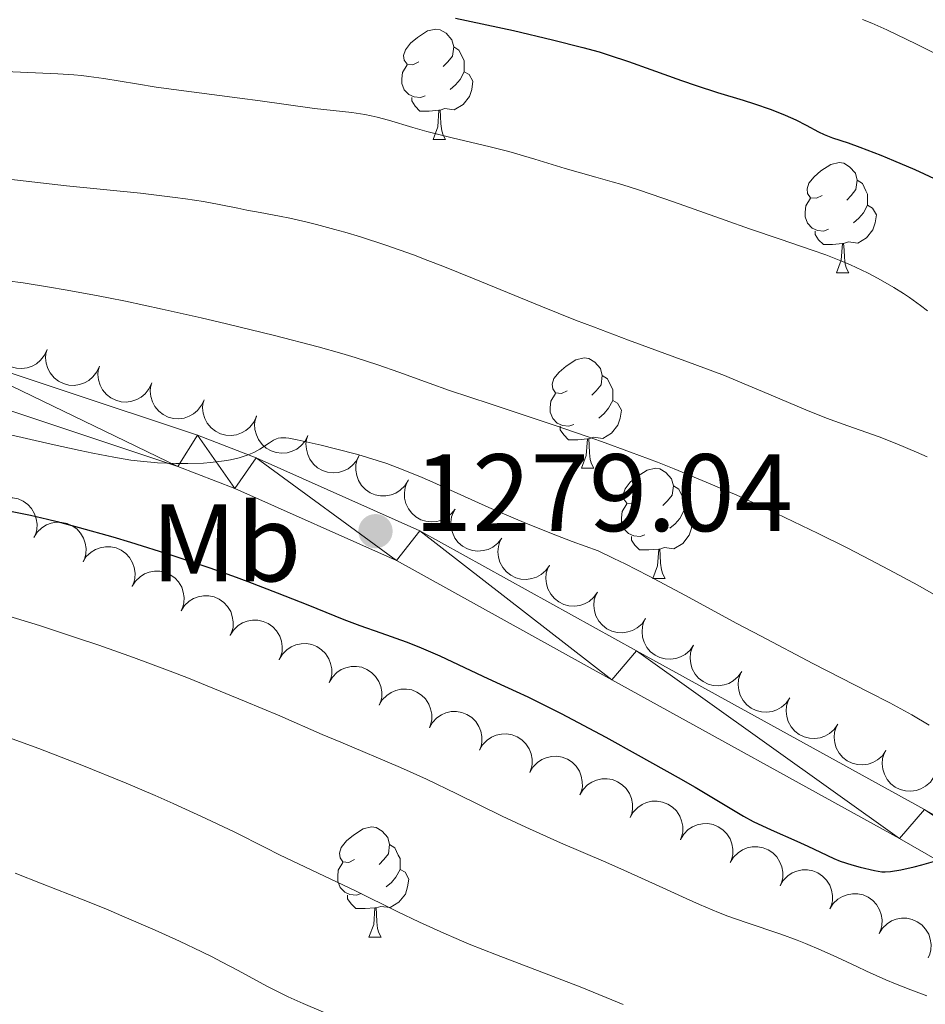
# Model space of a CAD drawing. Units: metres. Extents: x 660537 to 665062, y 4755364 to 4758439.
# Drawn here: x 662282 to 662364, y 4757139 to 4757229 of the extents above; entities that cross this region are included whole.
import ezdxf
from ezdxf.enums import TextEntityAlignment as Align

# ---------------------------------------------------------------- set-up
doc = ezdxf.new("R2010")
doc.units = ezdxf.units.M
doc.header["$MEASUREMENT"] = 0
for name, color, linetype, lineweight in [('Carátula', 7, 'Continuous', 0), ('Elementos auxiliares', 7, 'Continuous', 0), ('Entidades rústicas y varios', 7, 'Continuous', 0), ('Relieve y altimetría', 7, 'Continuous', 0), ('Textos de rotulación', 7, 'Continuous', 0), ('Viales y ferrocarril', 7, 'Continuous', 0)]:
    doc.layers.add(name, color=color, linetype=linetype, lineweight=lineweight)
doc.styles.add('Style-arial', font='arial.shx', dxfattribs={"bigfont": 'arialbig.shx'})
doc.styles.add('Style-arialn', font='arialn.shx', dxfattribs={"bigfont": 'arialnbig.shx'})

# ---------------------------------------------------------------- blocks, each defined once
blk = doc.blocks.new('5PATER')
at = {"layer": 'Relieve y altimetría', "linetype": 'Continuous', "lineweight": 0}
h = blk.add_hatch(color=250, dxfattribs=at)
edge = h.paths.add_edge_path()
edge.add_ellipse((-0.002, -0.001), major_axis=(-1.096, -1.111), ratio=0.999422, start_angle=0, end_angle=360)

msp = doc.modelspace()

# ---------------------------------------------------------------- linework, layer by layer
at = {"layer": 'Carátula', "color": 7, "linetype": 'Continuous', "lineweight": 0}
msp.add_3dface([(660608.01, 4755364.12), (665061.75, 4755470.19), (664991.04, 4758439.36), (660537.3, 4758333.29)], dxfattribs=at)
at = {"layer": 'Elementos auxiliares', "color": 250, "linetype": 'Continuous', "lineweight": 0}
msp.add_3dface([(661483.22, 4755778.81), (664882.82, 4755859.77), (664827.08, 4758173.13), (661428.65, 4758092.2)], dxfattribs=at)
at = {"layer": 'Entidades rústicas y varios', "color": 92, "linetype": 'Continuous', "lineweight": 0, "flags": 128}
for points in [[(662318.39, 4757225.1), (662317.86, 4757224.84), (662317.33, 4757224.89), (662317.06, 4757225.26), (662317.01, 4757225.69), (662317.17, 4757226.21), (662317.65, 4757226.8), (662318.28, 4757227.33), (662319.18, 4757227.92), (662319.93, 4757228.08), (662320.35, 4757228.02), (662320.88, 4757227.71), (662321.41, 4757227.12), (662321.57, 4757226.48), (662321.46, 4757225.63), (662321.04, 4757225.1), (662320.62, 4757224.68)], [(662321.57, 4757226.48), (662322.05, 4757226.17), (662322.36, 4757225.53), (662322.52, 4757225.21), (662322.52, 4757224.63), (662322.52, 4757224.2), (662322.15, 4757223.51), (662321.73, 4757223.03), (662321.25, 4757222.61)], [(662318.97, 4757222.02), (662318.55, 4757221.86), (662317.96, 4757221.92), (662317.49, 4757222.13), (662317.06, 4757222.56), (662316.85, 4757223.14), (662316.85, 4757223.56), (662316.9, 4757224.15), (662317.33, 4757224.84)], [(662322.52, 4757224.2), (662322.98, 4757223.95), (662323.32, 4757223.34), (662323.21, 4757222.61), (662323, 4757221.97), (662322.42, 4757221.23), (662321.62, 4757220.75), (662320.77, 4757220.86), (662320.34, 4757220.73)], [(662320.23, 4757220.73), (662319.34, 4757220.64), (662318.5, 4757220.64), (662318.07, 4757221.07), (662317.75, 4757221.55), (662317.75, 4757221.86)], [(662319.69, 4757218.04), (662320.12, 4757219.2), (662320.23, 4757220.73), (662320.34, 4757220.73), (662320.38, 4757220.14), (662320.41, 4757219.46), (662320.48, 4757218.84), (662320.6, 4757218.44), (662320.81, 4757218.04)], [(662319.69, 4757218.04), (662320.81, 4757218.04)], [(662355.08, 4757212.96), (662354.55, 4757212.7), (662354.02, 4757212.75), (662353.75, 4757213.12), (662353.7, 4757213.55), (662353.86, 4757214.07), (662354.34, 4757214.66), (662354.97, 4757215.19), (662355.87, 4757215.78), (662356.62, 4757215.94), (662357.04, 4757215.88), (662357.57, 4757215.57), (662358.1, 4757214.98), (662358.26, 4757214.34), (662358.15, 4757213.49), (662357.73, 4757212.96), (662357.31, 4757212.54)], [(662358.26, 4757214.34), (662358.74, 4757214.03), (662359.05, 4757213.39), (662359.21, 4757213.07), (662359.21, 4757212.49), (662359.21, 4757212.06), (662358.84, 4757211.37), (662358.42, 4757210.89), (662357.94, 4757210.47)], [(662355.66, 4757209.88), (662355.24, 4757209.72), (662354.65, 4757209.78), (662354.18, 4757209.99), (662353.75, 4757210.42), (662353.54, 4757211), (662353.54, 4757211.42), (662353.59, 4757212.01), (662354.02, 4757212.7)], [(662359.21, 4757212.06), (662359.67, 4757211.81), (662360.01, 4757211.2), (662359.9, 4757210.47), (662359.69, 4757209.83), (662359.11, 4757209.09), (662358.31, 4757208.61), (662357.46, 4757208.72), (662357.03, 4757208.59)], [(662356.92, 4757208.59), (662356.03, 4757208.5), (662355.19, 4757208.5), (662354.76, 4757208.93), (662354.44, 4757209.41), (662354.44, 4757209.72)], [(662356.38, 4757205.9), (662356.81, 4757207.06), (662356.92, 4757208.59), (662357.03, 4757208.59), (662357.07, 4757208), (662357.1, 4757207.32), (662357.17, 4757206.7), (662357.29, 4757206.3), (662357.5, 4757205.9)], [(662356.38, 4757205.9), (662357.5, 4757205.9)], [(662331.89, 4757195.19), (662331.36, 4757194.93), (662330.83, 4757194.98), (662330.57, 4757195.35), (662330.51, 4757195.78), (662330.67, 4757196.3), (662331.15, 4757196.89), (662331.79, 4757197.42), (662332.69, 4757198.01), (662333.43, 4757198.17), (662333.86, 4757198.11), (662334.39, 4757197.8), (662334.92, 4757197.21), (662335.08, 4757196.57), (662334.97, 4757195.72), (662334.54, 4757195.19), (662334.12, 4757194.77)], [(662335.08, 4757196.57), (662335.55, 4757196.26), (662335.87, 4757195.62), (662336.03, 4757195.3), (662336.03, 4757194.72), (662336.03, 4757194.29), (662335.66, 4757193.6), (662335.24, 4757193.12), (662334.76, 4757192.7)], [(662332.48, 4757192.11), (662332.05, 4757191.95), (662331.47, 4757192.01), (662330.99, 4757192.22), (662330.57, 4757192.65), (662330.35, 4757193.23), (662330.35, 4757193.65), (662330.41, 4757194.24), (662330.83, 4757194.93)], [(662336.03, 4757194.29), (662336.48, 4757194.04), (662336.83, 4757193.43), (662336.72, 4757192.7), (662336.51, 4757192.06), (662335.92, 4757191.32), (662335.13, 4757190.84), (662334.28, 4757190.95), (662333.85, 4757190.82)], [(662333.74, 4757190.82), (662332.85, 4757190.73), (662332, 4757190.73), (662331.58, 4757191.16), (662331.26, 4757191.64), (662331.26, 4757191.95)], [(662333.19, 4757188.13), (662333.63, 4757189.29), (662333.74, 4757190.82), (662333.85, 4757190.82), (662333.88, 4757190.23), (662333.92, 4757189.55), (662333.99, 4757188.93), (662334.1, 4757188.53), (662334.32, 4757188.13)], [(662333.19, 4757188.13), (662334.32, 4757188.13)], [(662338.37, 4757185.16), (662337.84, 4757184.89), (662337.31, 4757184.95), (662337.04, 4757185.32), (662336.99, 4757185.74), (662337.15, 4757186.26), (662337.63, 4757186.86), (662338.26, 4757187.39), (662339.16, 4757187.97), (662339.91, 4757188.13), (662340.33, 4757188.08), (662340.86, 4757187.76), (662341.39, 4757187.18), (662341.55, 4757186.54), (662341.44, 4757185.69), (662341.02, 4757185.16), (662340.6, 4757184.73)], [(662341.55, 4757186.54), (662342.03, 4757186.22), (662342.34, 4757185.58), (662342.5, 4757185.26), (662342.5, 4757184.68), (662342.5, 4757184.26), (662342.13, 4757183.57), (662341.71, 4757183.09), (662341.23, 4757182.67)], [(662338.95, 4757182.08), (662338.53, 4757181.92), (662337.94, 4757181.98), (662337.47, 4757182.19), (662337.04, 4757182.61), (662336.83, 4757183.2), (662336.83, 4757183.62), (662336.88, 4757184.2), (662337.31, 4757184.89)], [(662342.5, 4757184.26), (662342.96, 4757184.01), (662343.3, 4757183.39), (662343.19, 4757182.67), (662342.98, 4757182.03), (662342.4, 4757181.29), (662341.6, 4757180.81), (662340.75, 4757180.91), (662340.32, 4757180.78)], [(662340.21, 4757180.78), (662339.32, 4757180.7), (662338.48, 4757180.7), (662338.05, 4757181.13), (662337.73, 4757181.6), (662337.73, 4757181.92)], [(662339.67, 4757178.1), (662340.1, 4757179.26), (662340.21, 4757180.78), (662340.32, 4757180.78), (662340.36, 4757180.2), (662340.39, 4757179.51), (662340.46, 4757178.9), (662340.58, 4757178.5), (662340.79, 4757178.1)], [(662339.67, 4757178.1), (662340.79, 4757178.1)], [(662312.56, 4757152.52), (662312.02, 4757152.25), (662311.5, 4757152.31), (662311.23, 4757152.68), (662311.18, 4757153.1), (662311.34, 4757153.62), (662311.82, 4757154.22), (662312.45, 4757154.75), (662313.35, 4757155.33), (662314.1, 4757155.49), (662314.52, 4757155.44), (662315.05, 4757155.12), (662315.58, 4757154.54), (662315.74, 4757153.9), (662315.63, 4757153.05), (662315.2, 4757152.52), (662314.78, 4757152.09)], [(662315.74, 4757153.9), (662316.22, 4757153.58), (662316.53, 4757152.94), (662316.69, 4757152.62), (662316.69, 4757152.04), (662316.69, 4757151.62), (662316.32, 4757150.93), (662315.9, 4757150.45), (662315.42, 4757150.03)], [(662313.14, 4757149.44), (662312.72, 4757149.28), (662312.13, 4757149.34), (662311.66, 4757149.55), (662311.23, 4757149.97), (662311.02, 4757150.56), (662311.02, 4757150.98), (662311.07, 4757151.56), (662311.5, 4757152.25)], [(662316.69, 4757151.62), (662317.14, 4757151.37), (662317.49, 4757150.75), (662317.38, 4757150.03), (662317.17, 4757149.39), (662316.58, 4757148.65), (662315.79, 4757148.17), (662314.94, 4757148.27), (662314.51, 4757148.14)], [(662314.4, 4757148.14), (662313.51, 4757148.06), (662312.66, 4757148.06), (662312.24, 4757148.49), (662311.92, 4757148.96), (662311.92, 4757149.28)], [(662313.86, 4757145.46), (662314.29, 4757146.62), (662314.4, 4757148.14), (662314.51, 4757148.14), (662314.54, 4757147.56), (662314.58, 4757146.87), (662314.65, 4757146.26), (662314.76, 4757145.86), (662314.98, 4757145.46)], [(662313.86, 4757145.46), (662314.98, 4757145.46)]]:
    msp.add_lwpolyline(points, dxfattribs=at)
for points, elevation in [([(662284.582, 4757198.937), (662284.356, 4757198.423), (662283.996, 4757197.96), (662283.629, 4757197.648), (662283.239, 4757197.432), (662282.775, 4757197.266), (662282.288, 4757197.197), (662281.798, 4757197.226), (662281.314, 4757197.361), (662280.858, 4757197.584), (662280.459, 4757197.897), (662280.109, 4757198.323), (662279.895, 4757198.744), (662279.745, 4757199.216), (662279.682, 4757199.704), (662279.72, 4757200.083), (662279.819, 4757200.459)], 1293.853), ([(662289.344, 4757197.416), (662289.117, 4757196.901), (662288.757, 4757196.439), (662288.39, 4757196.126), (662288, 4757195.911), (662287.536, 4757195.745), (662287.049, 4757195.676), (662286.559, 4757195.704), (662286.075, 4757195.839), (662285.619, 4757196.062), (662285.22, 4757196.375), (662284.87, 4757196.802), (662284.656, 4757197.223), (662284.506, 4757197.694), (662284.443, 4757198.183), (662284.482, 4757198.562), (662284.581, 4757198.938)], 1293.732), ([(662294.105, 4757195.894), (662293.879, 4757195.38), (662293.519, 4757194.917), (662293.152, 4757194.605), (662292.762, 4757194.389), (662292.297, 4757194.223), (662291.81, 4757194.154), (662291.32, 4757194.183), (662290.836, 4757194.318), (662290.381, 4757194.541), (662289.982, 4757194.854), (662289.632, 4757195.28), (662289.417, 4757195.701), (662289.267, 4757196.173), (662289.204, 4757196.661), (662289.243, 4757197.04), (662289.342, 4757197.416)], 1293.611), ([(662298.866, 4757194.373), (662298.64, 4757193.858), (662298.28, 4757193.396), (662297.913, 4757193.083), (662297.523, 4757192.868), (662297.059, 4757192.702), (662296.572, 4757192.633), (662296.082, 4757192.661), (662295.598, 4757192.796), (662295.142, 4757193.019), (662294.743, 4757193.332), (662294.393, 4757193.759), (662294.179, 4757194.18), (662294.029, 4757194.652), (662293.966, 4757195.14), (662294.004, 4757195.519), (662294.104, 4757195.895)], 1293.49), ([(662303.628, 4757192.851), (662303.401, 4757192.337), (662303.041, 4757191.874), (662302.674, 4757191.562), (662302.284, 4757191.346), (662301.82, 4757191.18), (662301.333, 4757191.111), (662300.843, 4757191.14), (662300.359, 4757191.275), (662299.903, 4757191.498), (662299.504, 4757191.811), (662299.154, 4757192.237), (662298.94, 4757192.658), (662298.79, 4757193.13), (662298.727, 4757193.618), (662298.766, 4757193.998), (662298.865, 4757194.373)], 1293.368), ([(662308.311, 4757191.106), (662308.056, 4757190.604), (662307.671, 4757190.163), (662307.287, 4757189.871), (662306.886, 4757189.678), (662306.413, 4757189.537), (662305.923, 4757189.496), (662305.435, 4757189.551), (662304.96, 4757189.713), (662304.517, 4757189.961), (662304.136, 4757190.296), (662303.81, 4757190.741), (662303.62, 4757191.174), (662303.496, 4757191.653), (662303.46, 4757192.144), (662303.52, 4757192.52), (662303.64, 4757192.89)], 1293.269), ([(662312.981, 4757189.322), (662312.727, 4757188.82), (662312.342, 4757188.379), (662311.958, 4757188.087), (662311.556, 4757187.894), (662311.084, 4757187.753), (662310.594, 4757187.712), (662310.106, 4757187.767), (662309.63, 4757187.929), (662309.188, 4757188.177), (662308.807, 4757188.512), (662308.481, 4757188.957), (662308.29, 4757189.389), (662308.167, 4757189.869), (662308.131, 4757190.36), (662308.191, 4757190.736), (662308.31, 4757191.106)], 1293.209), ([(662317.425, 4757187.012), (662317.129, 4757186.534), (662316.708, 4757186.126), (662316.301, 4757185.868), (662315.885, 4757185.709), (662315.402, 4757185.609), (662314.91, 4757185.609), (662314.429, 4757185.705), (662313.969, 4757185.907), (662313.548, 4757186.191), (662313.197, 4757186.557), (662312.91, 4757187.028), (662312.756, 4757187.475), (662312.674, 4757187.963), (662312.679, 4757188.455), (662312.771, 4757188.825), (662312.921, 4757189.183)], 1293.154), ([(662321.696, 4757184.42), (662321.349, 4757183.978), (662320.886, 4757183.619), (662320.453, 4757183.407), (662320.021, 4757183.296), (662319.531, 4757183.25), (662319.042, 4757183.304), (662318.574, 4757183.453), (662318.139, 4757183.705), (662317.753, 4757184.034), (662317.444, 4757184.436), (662317.211, 4757184.936), (662317.108, 4757185.397), (662317.08, 4757185.891), (662317.14, 4757186.38), (662317.272, 4757186.738), (662317.461, 4757187.077)], 1293.122), ([(662278.938, 4757184.07), (662279.24, 4757184.544), (662279.667, 4757184.946), (662280.077, 4757185.198), (662280.496, 4757185.352), (662280.98, 4757185.445), (662281.472, 4757185.438), (662281.952, 4757185.335), (662282.409, 4757185.127), (662282.825, 4757184.837), (662283.172, 4757184.466), (662283.452, 4757183.992), (662283.599, 4757183.542), (662283.675, 4757183.053), (662283.663, 4757182.561), (662283.566, 4757182.192), (662283.411, 4757181.836)], 1289.834), ([(662325.932, 4757181.763), (662325.585, 4757181.32), (662325.122, 4757180.962), (662324.688, 4757180.75), (662324.257, 4757180.638), (662323.766, 4757180.593), (662323.277, 4757180.647), (662322.81, 4757180.796), (662322.374, 4757181.047), (662321.988, 4757181.376), (662321.68, 4757181.779), (662321.446, 4757182.279), (662321.343, 4757182.74), (662321.315, 4757183.234), (662321.376, 4757183.723), (662321.507, 4757184.08), (662321.696, 4757184.42)], 1293.127), ([(662283.396, 4757181.844), (662283.699, 4757182.317), (662284.125, 4757182.719), (662284.536, 4757182.972), (662284.955, 4757183.125), (662285.439, 4757183.218), (662285.931, 4757183.211), (662286.411, 4757183.108), (662286.868, 4757182.9), (662287.284, 4757182.61), (662287.631, 4757182.24), (662287.911, 4757181.765), (662288.058, 4757181.316), (662288.134, 4757180.827), (662288.122, 4757180.334), (662288.025, 4757179.966), (662287.87, 4757179.61)], 1289.435), ([(662287.855, 4757179.617), (662288.158, 4757180.09), (662288.584, 4757180.492), (662288.995, 4757180.745), (662289.414, 4757180.898), (662289.898, 4757180.991), (662290.39, 4757180.985), (662290.869, 4757180.881), (662291.327, 4757180.674), (662291.743, 4757180.384), (662292.089, 4757180.013), (662292.37, 4757179.538), (662292.517, 4757179.089), (662292.593, 4757178.6), (662292.58, 4757178.108), (662292.484, 4757177.739), (662292.329, 4757177.383)], 1289.035), ([(662330.28, 4757179.297), (662329.956, 4757178.838), (662329.512, 4757178.456), (662329.09, 4757178.222), (662328.665, 4757178.088), (662328.177, 4757178.017), (662327.686, 4757178.046), (662327.211, 4757178.171), (662326.764, 4757178.4), (662326.361, 4757178.709), (662326.032, 4757179.095), (662325.774, 4757179.582), (662325.647, 4757180.037), (662325.593, 4757180.529), (662325.629, 4757181.02), (662325.742, 4757181.384), (662325.913, 4757181.733)], 1293.07), ([(662334.644, 4757176.863), (662334.32, 4757176.403), (662333.876, 4757176.022), (662333.454, 4757175.788), (662333.029, 4757175.654), (662332.541, 4757175.583), (662332.05, 4757175.612), (662331.576, 4757175.737), (662331.128, 4757175.965), (662330.726, 4757176.274), (662330.396, 4757176.66), (662330.138, 4757177.148), (662330.011, 4757177.603), (662329.958, 4757178.095), (662329.993, 4757178.586), (662330.106, 4757178.95), (662330.278, 4757179.299)], 1292.905), ([(662292.314, 4757177.39), (662292.617, 4757177.864), (662293.043, 4757178.266), (662293.454, 4757178.518), (662293.872, 4757178.671), (662294.356, 4757178.764), (662294.848, 4757178.758), (662295.328, 4757178.655), (662295.786, 4757178.447), (662296.202, 4757178.157), (662296.548, 4757177.786), (662296.829, 4757177.311), (662296.976, 4757176.862), (662297.052, 4757176.373), (662297.039, 4757175.881), (662296.943, 4757175.512), (662296.787, 4757175.156)], 1288.635), ([(662296.773, 4757175.163), (662297.076, 4757175.637), (662297.502, 4757176.039), (662297.913, 4757176.291), (662298.331, 4757176.445), (662298.815, 4757176.538), (662299.307, 4757176.531), (662299.787, 4757176.428), (662300.245, 4757176.22), (662300.661, 4757175.93), (662301.007, 4757175.559), (662301.288, 4757175.084), (662301.435, 4757174.635), (662301.511, 4757174.146), (662301.498, 4757173.654), (662301.402, 4757173.285), (662301.246, 4757172.929)], 1288.236), ([(662339.018, 4757174.45), (662338.696, 4757173.989), (662338.254, 4757173.605), (662337.833, 4757173.369), (662337.409, 4757173.233), (662336.921, 4757173.16), (662336.43, 4757173.186), (662335.955, 4757173.309), (662335.506, 4757173.535), (662335.102, 4757173.842), (662334.771, 4757174.226), (662334.51, 4757174.712), (662334.381, 4757175.167), (662334.325, 4757175.658), (662334.358, 4757176.15), (662334.469, 4757176.514), (662334.639, 4757176.864)], 1292.688), ([(662301.232, 4757172.936), (662301.535, 4757173.41), (662301.961, 4757173.812), (662302.372, 4757174.065), (662302.79, 4757174.218), (662303.274, 4757174.311), (662303.766, 4757174.304), (662304.246, 4757174.201), (662304.704, 4757173.993), (662305.12, 4757173.703), (662305.466, 4757173.332), (662305.747, 4757172.858), (662305.894, 4757172.409), (662305.97, 4757171.92), (662305.957, 4757171.427), (662305.861, 4757171.059), (662305.705, 4757170.703)], 1287.836), ([(662343.389, 4757172.041), (662343.068, 4757171.58), (662342.625, 4757171.196), (662342.205, 4757170.96), (662341.78, 4757170.824), (662341.293, 4757170.75), (662340.802, 4757170.777), (662340.326, 4757170.899), (662339.878, 4757171.126), (662339.474, 4757171.432), (662339.143, 4757171.817), (662338.882, 4757172.303), (662338.753, 4757172.757), (662338.697, 4757173.249), (662338.729, 4757173.74), (662338.841, 4757174.105), (662339.01, 4757174.454)], 1292.398), ([(662305.702, 4757170.716), (662305.987, 4757171.201), (662306.399, 4757171.618), (662306.8, 4757171.885), (662307.213, 4757172.053), (662307.693, 4757172.163), (662308.185, 4757172.175), (662308.668, 4757172.089), (662309.133, 4757171.898), (662309.559, 4757171.623), (662309.919, 4757171.265), (662310.216, 4757170.8), (662310.379, 4757170.357), (662310.473, 4757169.871), (662310.478, 4757169.379), (662310.395, 4757169.007), (662310.253, 4757168.645)], 1287.55), ([(662347.761, 4757169.631), (662347.439, 4757169.17), (662346.997, 4757168.786), (662346.576, 4757168.55), (662346.152, 4757168.414), (662345.665, 4757168.341), (662345.173, 4757168.367), (662344.698, 4757168.49), (662344.249, 4757168.716), (662343.845, 4757169.023), (662343.514, 4757169.407), (662343.253, 4757169.893), (662343.124, 4757170.348), (662343.068, 4757170.84), (662343.101, 4757171.331), (662343.212, 4757171.695), (662343.382, 4757172.045)], 1292.107), ([(662310.249, 4757168.647), (662310.534, 4757169.131), (662310.946, 4757169.548), (662311.347, 4757169.815), (662311.76, 4757169.984), (662312.24, 4757170.094), (662312.732, 4757170.105), (662313.216, 4757170.019), (662313.68, 4757169.828), (662314.107, 4757169.553), (662314.466, 4757169.195), (662314.763, 4757168.731), (662314.927, 4757168.287), (662315.02, 4757167.801), (662315.026, 4757167.309), (662314.942, 4757166.937), (662314.8, 4757166.576)], 1287.354), ([(662352.134, 4757167.232), (662351.813, 4757166.771), (662351.372, 4757166.386), (662350.952, 4757166.149), (662350.528, 4757166.012), (662350.04, 4757165.938), (662349.549, 4757165.963), (662349.073, 4757166.085), (662348.624, 4757166.31), (662348.22, 4757166.616), (662347.888, 4757166.999), (662347.626, 4757167.485), (662347.496, 4757167.939), (662347.439, 4757168.431), (662347.47, 4757168.922), (662347.581, 4757169.287), (662347.75, 4757169.637)], 1291.764), ([(662314.79, 4757166.563), (662315.072, 4757167.05), (662315.481, 4757167.469), (662315.88, 4757167.739), (662316.292, 4757167.91), (662316.772, 4757168.024), (662317.263, 4757168.039), (662317.747, 4757167.956), (662318.213, 4757167.769), (662318.641, 4757167.497), (662319.003, 4757167.141), (662319.304, 4757166.679), (662319.471, 4757166.236), (662319.568, 4757165.751), (662319.576, 4757165.259), (662319.496, 4757164.886), (662319.356, 4757164.524)], 1287.167), ([(662356.503, 4757164.837), (662356.182, 4757164.375), (662355.741, 4757163.99), (662355.321, 4757163.753), (662354.897, 4757163.616), (662354.409, 4757163.542), (662353.918, 4757163.567), (662353.443, 4757163.689), (662352.993, 4757163.914), (662352.589, 4757164.22), (662352.257, 4757164.604), (662351.995, 4757165.089), (662351.865, 4757165.543), (662351.808, 4757166.035), (662351.839, 4757166.526), (662351.95, 4757166.891), (662352.119, 4757167.241)], 1291.35), ([(662319.355, 4757164.524), (662319.637, 4757165.01), (662320.046, 4757165.43), (662320.445, 4757165.7), (662320.857, 4757165.871), (662321.337, 4757165.985), (662321.828, 4757166), (662322.312, 4757165.917), (662322.778, 4757165.729), (662323.206, 4757165.457), (662323.568, 4757165.102), (662323.869, 4757164.64), (662324.036, 4757164.197), (662324.133, 4757163.712), (662324.141, 4757163.22), (662324.061, 4757162.847), (662323.921, 4757162.485)], 1287.124), ([(662360.872, 4757162.441), (662360.551, 4757161.979), (662360.11, 4757161.594), (662359.69, 4757161.357), (662359.266, 4757161.22), (662358.778, 4757161.146), (662358.287, 4757161.171), (662357.812, 4757161.293), (662357.362, 4757161.518), (662356.958, 4757161.824), (662356.626, 4757162.208), (662356.364, 4757162.693), (662356.234, 4757163.147), (662356.177, 4757163.639), (662356.208, 4757164.13), (662356.319, 4757164.495), (662356.488, 4757164.845)], 1290.936), ([(662323.92, 4757162.485), (662324.202, 4757162.971), (662324.611, 4757163.391), (662325.01, 4757163.661), (662325.422, 4757163.832), (662325.902, 4757163.946), (662326.393, 4757163.96), (662326.877, 4757163.878), (662327.343, 4757163.69), (662327.772, 4757163.418), (662328.133, 4757163.063), (662328.434, 4757162.6), (662328.601, 4757162.158), (662328.698, 4757161.673), (662328.706, 4757161.18), (662328.626, 4757160.808), (662328.486, 4757160.445)], 1287.081), ([(662365.241, 4757160.045), (662364.92, 4757159.583), (662364.479, 4757159.198), (662364.059, 4757158.961), (662363.635, 4757158.824), (662363.148, 4757158.75), (662362.656, 4757158.775), (662362.181, 4757158.897), (662361.732, 4757159.122), (662361.327, 4757159.428), (662360.995, 4757159.812), (662360.733, 4757160.297), (662360.603, 4757160.752), (662360.546, 4757161.243), (662360.577, 4757161.734), (662360.688, 4757162.099), (662360.857, 4757162.449)], 1290.522), ([(662328.485, 4757160.445), (662328.767, 4757160.932), (662329.176, 4757161.352), (662329.575, 4757161.622), (662329.987, 4757161.793), (662330.467, 4757161.906), (662330.958, 4757161.921), (662331.442, 4757161.839), (662331.908, 4757161.651), (662332.337, 4757161.379), (662332.699, 4757161.023), (662332.999, 4757160.561), (662333.166, 4757160.119), (662333.263, 4757159.633), (662333.271, 4757159.141), (662333.191, 4757158.769), (662333.051, 4757158.406)], 1287.037), ([(662333.05, 4757158.406), (662333.332, 4757158.893), (662333.741, 4757159.312), (662334.14, 4757159.582), (662334.552, 4757159.753), (662335.032, 4757159.867), (662335.523, 4757159.882), (662336.007, 4757159.799), (662336.473, 4757159.611), (662336.902, 4757159.34), (662337.264, 4757158.984), (662337.564, 4757158.522), (662337.731, 4757158.079), (662337.828, 4757157.594), (662337.836, 4757157.102), (662337.756, 4757156.729), (662337.616, 4757156.367)], 1286.994), ([(662337.616, 4757156.367), (662337.897, 4757156.853), (662338.306, 4757157.273), (662338.706, 4757157.543), (662339.117, 4757157.714), (662339.597, 4757157.828), (662340.088, 4757157.843), (662340.572, 4757157.76), (662341.038, 4757157.572), (662341.467, 4757157.3), (662341.829, 4757156.945), (662342.129, 4757156.483), (662342.296, 4757156.04), (662342.393, 4757155.555), (662342.401, 4757155.063), (662342.321, 4757154.69), (662342.181, 4757154.328)], 1286.951), ([(662342.194, 4757154.357), (662342.483, 4757154.839), (662342.897, 4757155.253), (662343.301, 4757155.517), (662343.715, 4757155.682), (662344.196, 4757155.789), (662344.688, 4757155.796), (662345.17, 4757155.707), (662345.634, 4757155.512), (662346.058, 4757155.234), (662346.415, 4757154.873), (662346.708, 4757154.407), (662346.869, 4757153.962), (662346.958, 4757153.475), (662346.96, 4757152.983), (662346.874, 4757152.612), (662346.729, 4757152.251)], 1286.898), ([(662346.725, 4757152.253), (662347.014, 4757152.735), (662347.429, 4757153.149), (662347.832, 4757153.413), (662348.246, 4757153.578), (662348.727, 4757153.685), (662349.219, 4757153.692), (662349.702, 4757153.603), (662350.165, 4757153.408), (662350.589, 4757153.13), (662350.946, 4757152.769), (662351.24, 4757152.303), (662351.4, 4757151.858), (662351.49, 4757151.371), (662351.491, 4757150.879), (662351.405, 4757150.508), (662351.26, 4757150.147)], 1286.699), ([(662351.256, 4757150.149), (662351.545, 4757150.631), (662351.96, 4757151.045), (662352.363, 4757151.309), (662352.777, 4757151.474), (662353.259, 4757151.581), (662353.751, 4757151.588), (662354.233, 4757151.499), (662354.696, 4757151.304), (662355.121, 4757151.026), (662355.477, 4757150.665), (662355.771, 4757150.199), (662355.931, 4757149.754), (662356.021, 4757149.267), (662356.023, 4757148.775), (662355.937, 4757148.404), (662355.791, 4757148.043)], 1286.501), ([(662355.787, 4757148.047), (662356.09, 4757148.52), (662356.516, 4757148.922), (662356.927, 4757149.174), (662357.346, 4757149.327), (662357.83, 4757149.42), (662358.322, 4757149.413), (662358.802, 4757149.309), (662359.259, 4757149.101), (662359.675, 4757148.811), (662360.021, 4757148.44), (662360.301, 4757147.965), (662360.448, 4757147.516), (662360.524, 4757147.027), (662360.511, 4757146.534), (662360.414, 4757146.166), (662360.258, 4757145.81)], 1286.264), ([(662360.252, 4757145.813), (662360.554, 4757146.287), (662360.981, 4757146.688), (662361.392, 4757146.941), (662361.811, 4757147.094), (662362.295, 4757147.186), (662362.787, 4757147.179), (662363.266, 4757147.076), (662363.724, 4757146.868), (662364.14, 4757146.577), (662364.486, 4757146.206), (662364.766, 4757145.731), (662364.913, 4757145.282), (662364.989, 4757144.793), (662364.976, 4757144.301), (662364.879, 4757143.932), (662364.723, 4757143.576)], 1285.988)]:
    msp.add_lwpolyline(points, dxfattribs=dict(at, elevation=elevation))
at = {"layer": 'Relieve y altimetría', "color": 36, "linetype": 'Continuous', "lineweight": 0, "flags": 128}
for points, elevation in [([(662255.49, 4757229.09), (662257.21, 4757228.5), (662259.61, 4757227.76), (662261.12, 4757227.34), (662262.1, 4757227.09), (662263.98, 4757226.63), (662265.01, 4757226.4), (662267.03, 4757225.97), (662268.99, 4757225.59), (662270.27, 4757225.37), (662272.78, 4757224.99), (662275.55, 4757224.65), (662277.35, 4757224.48), (662278.53, 4757224.38), (662280.82, 4757224.23), (662285.58, 4757224.02), (662287.02, 4757223.92)], 1295), ([(662358.76, 4757228.97), (662359.6, 4757228.63), (662360.95, 4757228.02), (662363.67, 4757226.71), (662367.18, 4757224.95)], 1305), ([(662287.02, 4757223.92), (662287.72, 4757223.86), (662288.4, 4757223.78), (662289.74, 4757223.59), (662292.71, 4757223.1), (662294.51, 4757222.82), (662297.71, 4757222.38), (662302.12, 4757221.82), (662303.98, 4757221.58), (662308.9, 4757220.88), (662312.31, 4757220.49), (662313.49, 4757220.31), (662314.06, 4757220.2), (662314.6, 4757220.08), (662315.65, 4757219.8), (662317.84, 4757219.14), (662319.13, 4757218.77), (662321.44, 4757218.2), (662324.88, 4757217.38), (662326.58, 4757216.94), (662328.96, 4757216.27), (662331.71, 4757215.42), (662332.89, 4757215.06), (662334.48, 4757214.62), (662335.99, 4757214.2), (662336.87, 4757213.94), (662338.47, 4757213.43), (662341.57, 4757212.36), (662346.26, 4757210.7), (662348.46, 4757209.92), (662351.25, 4757208.97), (662354.17, 4757207.99), (662355.41, 4757207.54), (662356.94, 4757206.95), (662357.66, 4757206.64), (662358.7, 4757206.17), (662359.2, 4757205.92), (662360.18, 4757205.41), (662361.6, 4757204.59), (662362.48, 4757204.03), (662363.03, 4757203.66), (662364.02, 4757202.95), (662364.66, 4757202.46)], 1295), ([(662279.5, 4757214.61), (662286.36, 4757213.83), (662293.07, 4757213.16), (662296.25, 4757212.78), (662297.18, 4757212.66), (662298.82, 4757212.4), (662300.24, 4757212.13), (662301.94, 4757211.79), (662302.75, 4757211.63), (662303.98, 4757211.4), (662305.73, 4757211.07), (662306.68, 4757210.88), (662308.24, 4757210.53), (662309.1, 4757210.32), (662310.76, 4757209.87), (662311.66, 4757209.62), (662313.08, 4757209.19), (662315.39, 4757208.43), (662317.9, 4757207.55), (662319.22, 4757207.05), (662320.59, 4757206.52), (662323.43, 4757205.37), (662329.5, 4757202.87), (662332.66, 4757201.61), (662334.27, 4757201), (662337.46, 4757199.8), (662343.51, 4757197.58), (662346.2, 4757196.56), (662347.42, 4757196.07), (662349.65, 4757195.13), (662353.58, 4757193.45), (662355.46, 4757192.7), (662357.4, 4757192), (662360.26, 4757190.98), (662361.88, 4757190.35), (662363.67, 4757189.59), (662364.64, 4757189.16)], 1290), ([(662281, 4757205.2), (662282.42, 4757204.99), (662284.8, 4757204.62), (662286.23, 4757204.38), (662288.74, 4757203.92), (662290.16, 4757203.65), (662291.71, 4757203.33), (662295.06, 4757202.62), (662298.59, 4757201.82), (662300.92, 4757201.28), (662305.27, 4757200.22), (662309.24, 4757199.18), (662311.38, 4757198.58), (662312.6, 4757198.21), (662314.67, 4757197.55), (662316.58, 4757196.87), (662319.34, 4757195.86)], 1285), ([(662319.34, 4757195.86), (662321.2, 4757195.22), (662324.88, 4757193.99), (662330.71, 4757192.06), (662333.63, 4757191.06), (662335.02, 4757190.57), (662337.65, 4757189.61), (662340.09, 4757188.68), (662341.63, 4757188.07), (662344.54, 4757186.87), (662347.31, 4757185.67), (662348.71, 4757185.04), (662350.93, 4757184.01), (662354.72, 4757182.19), (662357.36, 4757180.88), (662358.81, 4757180.14), (662361.18, 4757178.9), (662363.78, 4757177.48), (662365.19, 4757176.69)], 1285), ([(662278.98, 4757191.68), (662284.97, 4757190.32), (662287.61, 4757189.74), (662288.75, 4757189.5), (662290.66, 4757189.14), (662292.2, 4757188.88), (662293.07, 4757188.77), (662294.64, 4757188.62), (662296.31, 4757188.55), (662297.4, 4757188.55), (662298.8, 4757188.61), (662299.46, 4757188.66), (662300.69, 4757188.81), (662301.26, 4757188.91), (662302.06, 4757189.09), (662302.77, 4757189.31), (662303.1, 4757189.44), (662303.4, 4757189.58), (662303.95, 4757189.87), (662304.83, 4757190.45), (662305.18, 4757190.68), (662305.46, 4757190.82), (662305.61, 4757190.86), (662305.85, 4757190.9), (662306.29, 4757190.89), (662306.58, 4757190.86), (662307.32, 4757190.73), (662309.51, 4757190.24)], 1280), ([(662309.51, 4757190.24), (662310.82, 4757189.91), (662312.86, 4757189.37), (662314.6, 4757188.85), (662315.5, 4757188.55), (662316.97, 4757188), (662318.69, 4757187.29), (662319.68, 4757186.86), (662324.77, 4757184.56), (662326.98, 4757183.61), (662328.19, 4757183.11), (662330.87, 4757182.04), (662332.34, 4757181.48), (662334.72, 4757180.61), (662336.14, 4757179.93), (662337.15, 4757179.43), (662339.27, 4757178.35), (662342.65, 4757176.55), (662347.27, 4757174.05), (662349.52, 4757172.84), (662354.22, 4757170.38), (662359.32, 4757167.77), (662361.23, 4757166.78), (662363.22, 4757165.69), (662364.8, 4757164.76)], 1280), ([(662281.11, 4757174.68), (662283.91, 4757173.82), (662287.36, 4757172.68), (662289.31, 4757172.02), (662292.45, 4757170.9), (662295.77, 4757169.67), (662297.46, 4757169.02), (662299.16, 4757168.34), (662302.53, 4757166.95), (662305.76, 4757165.59), (662309.62, 4757163.92), (662311.29, 4757163.21), (662316.73, 4757160.91), (662319.1, 4757159.84), (662321.86, 4757158.5), (662325.99, 4757156.47), (662328.12, 4757155.46), (662331.29, 4757154.05), (662335.39, 4757152.29), (662337.37, 4757151.42), (662340.25, 4757150.1), (662342.71, 4757148.97), (662343.91, 4757148.44), (662345.65, 4757147.72), (662346.5, 4757147.39), (662348.16, 4757146.79), (662351.31, 4757145.73), (662352.82, 4757145.18), (662353.56, 4757144.89), (662355, 4757144.28), (662356.41, 4757143.64), (662358.24, 4757142.79), (662359.12, 4757142.38), (662360.88, 4757141.59), (662361.76, 4757141.22), (662363.13, 4757140.67), (662364.59, 4757140.13)], 1270), ([(662281.42, 4757163.5), (662283.85, 4757162.62), (662286.41, 4757161.64), (662287.74, 4757161.12), (662291.78, 4757159.47), (662294.41, 4757158.34), (662296.07, 4757157.62), (662299.04, 4757156.27), (662301.66, 4757155.01), (662304.43, 4757153.61), (662305.74, 4757152.95), (662312.7, 4757149.64), (662316.43, 4757147.8), (662318.47, 4757146.82), (662320.66, 4757145.82), (662321.8, 4757145.33), (662322.99, 4757144.83), (662325.46, 4757143.85), (662330.62, 4757141.88), (662333.22, 4757140.88), (662336.99, 4757139.34)], 1265), ([(662281.68, 4757151.3), (662284.14, 4757150.32), (662287.86, 4757148.87), (662289.94, 4757148.04), (662291.4, 4757147.42), (662294.41, 4757146.11), (662296.62, 4757145.1), (662298.67, 4757144.13), (662299.6, 4757143.67), (662300.46, 4757143.23), (662301.98, 4757142.42), (662304.58, 4757141.01), (662305.84, 4757140.36), (662306.5, 4757140.05), (662307.88, 4757139.42), (662312.35, 4757137.53), (662314.67, 4757136.52), (662317.74, 4757135.19), (662319.24, 4757134.57)], 1260)]:
    msp.add_lwpolyline(points, dxfattribs=dict(at, elevation=elevation))
at = {"layer": 'Relieve y altimetría', "color": 36, "linetype": 'Continuous', "lineweight": 30, "flags": 128}
for points, elevation in [([(662321.72, 4757229.09), (662327.02, 4757227.95), (662330.54, 4757227.13), (662333.3, 4757226.43), (662334.8, 4757226.01), (662335.72, 4757225.73), (662337.47, 4757225.15), (662339.51, 4757224.42), (662342.28, 4757223.42), (662343.63, 4757222.96), (662345.55, 4757222.33), (662347.88, 4757221.62), (662348.93, 4757221.28), (662350.34, 4757220.8), (662351.19, 4757220.47), (662351.71, 4757220.26), (662352.67, 4757219.83), (662353.62, 4757219.34), (662354.74, 4757218.75), (662355.25, 4757218.51), (662356.03, 4757218.21), (662357.45, 4757217.74), (662358.51, 4757217.36), (662360.42, 4757216.62), (662361.57, 4757216.15), (662363.5, 4757215.31), (662365.66, 4757214.31)], 1300), ([(662278.69, 4757184.74), (662283.07, 4757183.85), (662284.64, 4757183.49), (662285.52, 4757183.28), (662287.52, 4757182.75), (662290.57, 4757181.88), (662292.18, 4757181.4), (662295.83, 4757180.26), (662299.29, 4757179.1), (662301.46, 4757178.33), (662302.85, 4757177.82), (662305.51, 4757176.81), (662308.29, 4757175.7), (662311.59, 4757174.38), (662313.04, 4757173.82), (662314.94, 4757173.15), (662317.24, 4757172.34), (662318.41, 4757171.88), (662320.3, 4757171.05), (662324.21, 4757169.21)], 1275), ([(662324.21, 4757169.21), (662325.45, 4757168.65), (662327.25, 4757167.82), (662328.31, 4757167.32), (662330.2, 4757166.39), (662331.33, 4757165.81), (662335.39, 4757163.65), (662338.33, 4757162.04), (662341.99, 4757159.99), (662343.52, 4757159.11), (662345.96, 4757157.67), (662347.92, 4757156.48), (662348.81, 4757156), (662350.43, 4757155.23), (662352.76, 4757154.2), (662353.78, 4757153.75), (662354.94, 4757153.19), (662356.13, 4757152.63), (662356.73, 4757152.38), (662357.78, 4757152.04), (662358.52, 4757151.83), (662359.85, 4757151.52), (662360.51, 4757151.41), (662360.8, 4757151.4), (662361.28, 4757151.43), (662362.23, 4757151.6), (662363.45, 4757151.87), (662364.14, 4757152.05), (662365.21, 4757152.34)], 1275)]:
    msp.add_lwpolyline(points, dxfattribs=dict(at, elevation=elevation))
at = {"layer": 'Viales y ferrocarril', "color": 250, "linetype": 'Continuous', "lineweight": 13}
for points in [[(662201.26, 4757234.09, 1287.73), (662207.57, 4757227.42, 1287.25), (662211.93, 4757223.7, 1286.73), (662217.06, 4757219.97, 1286.5), (662224.74, 4757214.49, 1285.63), (662239.81, 4757207.45, 1284.64), (662246.91, 4757204.72, 1284.19), (662271.99, 4757196.45, 1282.41), (662296.47, 4757188.3, 1280.04), (662301.65, 4757186.29, 1279.75), (662316.36, 4757179.73, 1278.81), (662335.94, 4757168.88, 1277.19), (662362.11, 4757154.45, 1275.56), (662405.77, 4757129.33, 1271.94)], [(662408.14, 4757131.91, 1271.94), (662364.38, 4757157.09, 1275.56), (662338.19, 4757171.53, 1277.19), (662318.49, 4757182.43, 1278.81), (662303.6, 4757189.07, 1279.75), (662298.28, 4757191.13, 1280.04), (662273.72, 4757199.31, 1282.41), (662248.7, 4757207.56, 1284.19), (662241.78, 4757210.23, 1284.64), (662227.05, 4757217.11, 1285.63), (662219.61, 4757222.43, 1286.5), (662214.57, 4757226.08, 1286.73), (662210.42, 4757229.62, 1287.25)]]:
    msp.add_polyline3d(points, dxfattribs=at)

# ---------------------------------------------------------------- block references
at = {"layer": 'Relieve y altimetría', "color": 250, "linetype": 'Continuous', "lineweight": 0}
msp.add_blockref('5PATER', (662314.46, 4757182.41, 1279.04), dxfattribs=at)

# ---------------------------------------------------------------- texts
at = {"layer": 'Entidades rústicas y varios', "color": 92, "linetype": 'Continuous', "lineweight": 0, "style": 'Style-arialn'}
msp.add_text('Mb', height=7, dxfattribs=at).set_placement((662300.885, 4757181.34, 1280.58), align=Align.MIDDLE_CENTER)
at = {"layer": 'Textos de rotulación', "color": 250, "linetype": 'Continuous', "lineweight": 0, "style": 'Style-arial'}
msp.add_text('1279.04', height=7, dxfattribs=at).set_placement((662317.96, 4757182.41, 1279.04))

# ---------------------------------------------------------------- meshes
at = {"layer": 'Viales y ferrocarril', "color": 20, "linetype": 'Continuous', "lineweight": 0}
mesh = msp.add_polyface(dxfattribs=at)
corners = [(662204.31, 4757236.09, 1287.73), (662201.26, 4757234.09, 1287.73), (662207.57, 4757227.42, 1287.25), (662210.42, 4757229.62, 1287.25), (662211.93, 4757223.7, 1286.73), (662214.57, 4757226.08, 1286.73), (662217.06, 4757219.97, 1286.5), (662219.61, 4757222.43, 1286.5), (662224.74, 4757214.49, 1285.63), (662227.05, 4757217.11, 1285.63), (662239.81, 4757207.45, 1284.64), (662241.78, 4757210.23, 1284.64), (662246.91, 4757204.72, 1284.19), (662248.7, 4757207.56, 1284.19), (662271.99, 4757196.45, 1282.41), (662273.72, 4757199.31, 1282.41), (662296.47, 4757188.3, 1280.04), (662298.28, 4757191.13, 1280.04), (662301.65, 4757186.29, 1279.75), (662303.6, 4757189.07, 1279.75), (662316.36, 4757179.73, 1278.81), (662318.49, 4757182.43, 1278.81), (662335.94, 4757168.88, 1277.19), (662338.19, 4757171.53, 1277.19), (662362.11, 4757154.45, 1275.56), (662364.38, 4757157.09, 1275.56), (662405.77, 4757129.33, 1271.94), (662408.14, 4757131.91, 1271.94), (662412.05, 4757125.19, 1271.51), (662414.6, 4757127.63, 1271.51), (662416, 4757122.02, 1271.17), (662418.77, 4757124.3, 1271.17), (662421.41, 4757116.84, 1270.62), (662424.38, 4757118.94, 1270.62), (662424.72, 4757113.05, 1270.2), (662427.91, 4757114.88, 1270.2), (662427.36, 4757109.05, 1269.91), (662430.77, 4757110.55, 1269.91), (662429.94, 4757103.75, 1269.58), (662433.47, 4757105.01, 1269.58), (662431.99, 4757098.86, 1269.27), (662435.57, 4757099.96, 1269.27), (662434.85, 4757090.91, 1268.35), (662438.5, 4757091.83, 1268.35), (662437.71, 4757080.38, 1268.1), (662441.4, 4757081.19, 1268.1), (662441.23, 4757067.51, 1267.31), (662444.94, 4757068.24, 1267.31), (662442.78, 4757060.27, 1267.01), (662446.53, 4757060.81, 1267.01), (662443.7, 4757053.68, 1266.75), (662447.47, 4757054.02, 1266.75), (662447.94, 4757047.97, 1266.41), (662444.44, 4757040.82, 1265.65), (662448.23, 4757040.9, 1265.65), (662444.45, 4757029.6, 1264.83)]
mesh.append_faces([[corners[k] for k in face] for face in [(0, 2, 3), (3, 4, 5), (5, 6, 7), (7, 8, 9), (9, 10, 11), (11, 12, 13), (13, 14, 15), (15, 16, 17), (17, 18, 19), (19, 20, 21), (21, 22, 23), (23, 24, 25), (25, 26, 27), (27, 28, 29), (29, 30, 31), (31, 32, 33), (33, 34, 35), (35, 36, 37), (37, 38, 39), (39, 40, 41), (41, 42, 43), (43, 44, 45), (45, 46, 47), (47, 48, 49), (49, 50, 51), (51, 50, 52), (52, 53, 54)]], dxfattribs={"vtx0": -1, "vtx1": -1, "color": 20})
mesh.append_faces([[corners[k] for k in face] for face in [(0, 1, 2), (3, 2, 4), (5, 4, 6), (7, 6, 8), (9, 8, 10), (11, 10, 12), (13, 12, 14), (15, 14, 16), (17, 16, 18), (19, 18, 20), (21, 20, 22), (23, 22, 24), (25, 24, 26), (27, 26, 28), (29, 28, 30), (31, 30, 32), (33, 32, 34), (35, 34, 36), (37, 36, 38), (39, 38, 40), (41, 40, 42), (43, 42, 44), (45, 44, 46), (47, 46, 48), (49, 48, 50), (52, 50, 53), (54, 53, 55)]], dxfattribs={"vtx0": -1, "vtx2": -1, "color": 20})

doc.saveas('drawing.dxf')
